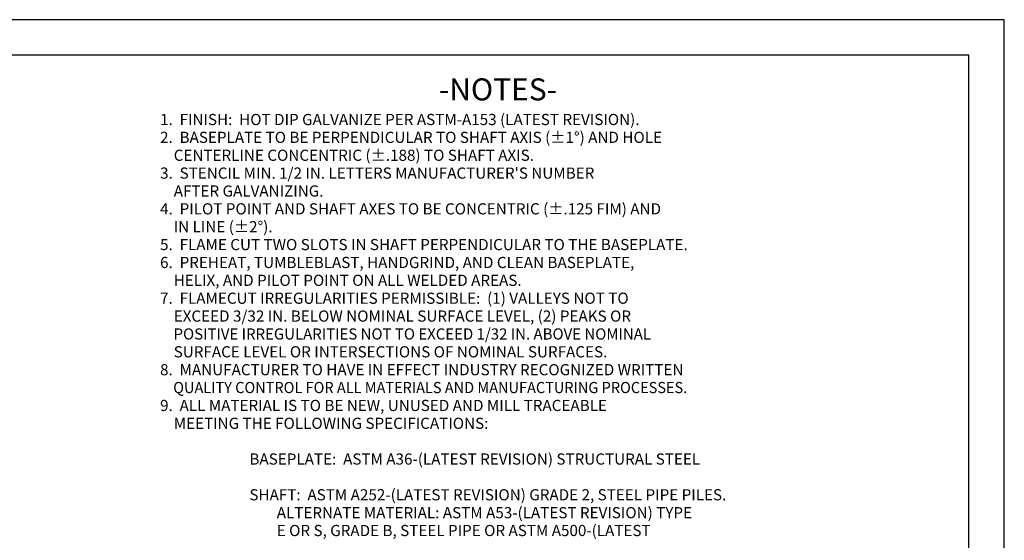
# Model space of a CAD drawing. Units: inches. Extents: x 0 to 25.5, y 0 to 16.5.
# Drawn here: x 9.9 to 25.5, y 8.2 to 16.5 of the extents above; entities that cross this region are included whole.
import ezdxf

# ---------------------------------------------------------------- set-up
doc = ezdxf.new("R2010")
doc.units = ezdxf.units.IN
doc.header["$MEASUREMENT"] = 0
doc.layers.add('title', color=7, linetype='Continuous')
doc.styles.add('MONOTXT', font='MONOTXT')

msp = doc.modelspace()

# ---------------------------------------------------------------- linework, layer by layer
at = {"layer": 'title'}
for p, q in [((25.5, 16.5), (0, 16.5)), ((25.5, 0), (25.5, 16.5)), ((24.938, 15.938), (0.562, 15.938)), ((24.938, 0.562), (24.938, 15.938))]:
    msp.add_line(p, q, dxfattribs=at)

# ---------------------------------------------------------------- texts
at = {"color": 7, "style": 'MONOTXT'}
for s, height, p in [('-NOTES-', 0.3488, (16.526, 15.22)), ('1.  FINISH:  HOT DIP GALVANIZE PER ASTM-A153 (LATEST REVISION).', 0.17719, (12.102, 14.828)), ('2.  BASEPLATE TO BE PERPENDICULAR TO SHAFT AXIS (%%p1%%d) AND HOLE', 0.17719, (12.102, 14.545)), ('    CENTERLINE CONCENTRIC (%%p.188) TO SHAFT AXIS.', 0.17719, (12.102, 14.261)), ("3.  STENCIL MIN. 1/2 IN. LETTERS MANUFACTURER'S NUMBER", 0.17719, (12.102, 13.978)), ('    AFTER GALVANIZING.', 0.17719, (12.102, 13.694)), ('4.  PILOT POINT AND SHAFT AXES TO BE CONCENTRIC (%%p.125 FIM) AND', 0.17719, (12.102, 13.411)), ('    IN LINE (%%p2%%d).', 0.17719, (12.102, 13.127)), ('5.  FLAME CUT TWO SLOTS IN SHAFT PERPENDICULAR TO THE BASEPLATE.', 0.17719, (12.102, 12.844)), ('6.  PREHEAT, TUMBLEBLAST, HANDGRIND, AND CLEAN BASEPLATE,', 0.17719, (12.102, 12.56)), ('    HELIX, AND PILOT POINT ON ALL WELDED AREAS.', 0.17719, (12.102, 12.277)), ('7.  FLAMECUT IRREGULARITIES PERMISSIBLE:  (1) VALLEYS NOT TO', 0.17719, (12.102, 11.993)), ('    EXCEED 3/32 IN. BELOW NOMINAL SURFACE LEVEL, (2) PEAKS OR', 0.17719, (12.102, 11.71)), ('    SURFACE LEVEL OR INTERSECTIONS OF NOMINAL SURFACES.', 0.17719, (12.102, 11.143)), ('8.  MANUFACTURER TO HAVE IN EFFECT INDUSTRY RECOGNIZED WRITTEN', 0.17719, (12.102, 10.859)), ('9.  ALL MATERIAL IS TO BE NEW, UNUSED AND MILL TRACEABLE', 0.17719, (12.102, 10.292)), ('    MEETING THE FOLLOWING SPECIFICATIONS:', 0.17719, (12.102, 10.009)), ('BASEPLATE:  ASTM A36-(LATEST REVISION) STRUCTURAL STEEL', 0.17719, (13.52, 9.442)), ('SHAFT:  ASTM A252-(LATEST REVISION) GRADE 2, STEEL PIPE PILES.', 0.17719, (13.52, 8.875)), ('        ALTERNATE MATERIAL: ASTM A53-(LATEST REVISION) TYPE', 0.17719, (13.52, 8.591)), ('        E OR S, GRADE B, STEEL PIPE OR ASTM A500-(LATEST', 0.17719, (13.52, 8.308))]:
    msp.add_text(s, height=height, dxfattribs=at).set_placement(p)
for s, width, p in [('    POSITIVE IRREGULARITIES NOT TO EXCEED 1/32 IN. ABOVE NOMINAL', 0.983534, (12.103, 11.426)), ('    QUALITY CONTROL FOR ALL MATERIALS AND MANUFACTURING PROCESSES.', 0.954207, (12.104, 10.576))]:
    msp.add_text(s, height=0.17719, dxfattribs=dict(at, width=width)).set_placement(p)

doc.saveas('drawing.dxf')
